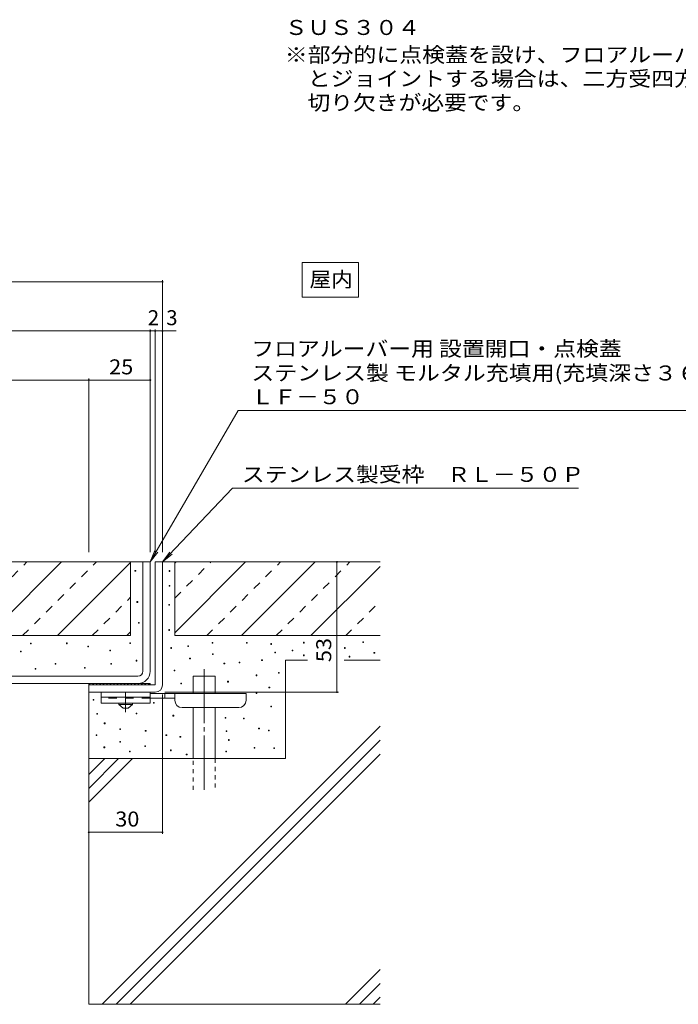
# Model space of a CAD drawing. Units: millimetres. Extents: x -2126 to 2306, y -1652 to 1603.
# Drawn here: x -558 to 246, y -1337 to -135 of the extents above; entities that cross this region are included whole.
import ezdxf

# ---------------------------------------------------------------- set-up
doc = ezdxf.new("R2010")
doc.units = ezdxf.units.MM
doc.header["$LTSCALE"] = 6
for name, pattern in [('JWW_CENTER1', [6.773333, 4.233333, -0.846667, 0.846667, -0.846667]), ('JWW_CENTER2', [13.546667, 11.006667, -0.846667, 0.846667, -0.846667]), ('JWW_DASHED1', [1.693333, 0.846667, -0.846667]), ('JWW_DASHED2', [3.386667, 1.693333, -1.693333])]:
    doc.linetypes.add(name, pattern=pattern)
for name, color, linetype in [('6-5', 7, 'Continuous'), ('D-0', 7, 'Continuous'), ('D-1', 7, 'Continuous'), ('D-2', 7, 'Continuous'), ('D-4', 7, 'Continuous'), ('D-5', 7, 'Continuous'), ('D-6', 7, 'Continuous'), ('D-8', 7, 'Continuous'), ('D-9', 7, 'Continuous')]:
    doc.layers.add(name, color=color, linetype=linetype)
doc.styles.add('ＭＳ ゴシック', font='txt', dxfattribs={"height": 1})

msp = doc.modelspace()

# ---------------------------------------------------------------- linework, layer by layer
at = {"layer": 'D-0', "color": 7, "linetype": 'Continuous', "lineweight": 9}
for p, q in [((-417.6, -808.6), (-417.6, -807.7)), ((-417.6, -807.7), (-416.7, -807.7)), ((-416.7, -808.6), (-417.6, -808.6)), ((-416.7, -807.7), (-416.7, -808.6)), ((-375.9, -808.7), (-375.9, -807.8)), ((-375.9, -807.8), (-375, -807.8)), ((-375, -808.7), (-375.9, -808.7)), ((-375, -807.8), (-375, -808.7)), ((-375.9, -826.7), (-375.9, -825.8)), ((-375.9, -825.8), (-375, -825.8)), ((-375, -826.7), (-375.9, -826.7)), ((-375, -825.8), (-375, -826.7)), ((-415.2, -846.6), (-415.2, -845.7)), ((-415.2, -845.7), (-414.3, -845.7)), ((-414.3, -846.6), (-415.2, -846.6)), ((-414.3, -845.7), (-414.3, -846.6)), ((-376.3, -850.1), (-376.3, -849.2)), ((-376.3, -849.2), (-375.4, -849.2)), ((-375.4, -850.1), (-376.3, -850.1)), ((-375.4, -849.2), (-375.4, -850.1)), ((-413.5, -872), (-413.5, -871.1)), ((-413.5, -871.1), (-412.6, -871.1)), ((-412.6, -872), (-413.5, -872)), ((-412.6, -871.1), (-412.6, -872)), ((-376.3, -880.7), (-376.3, -879.8)), ((-376.3, -879.8), (-375.4, -879.8)), ((-375.4, -880.7), (-376.3, -880.7)), ((-375.4, -879.8), (-375.4, -880.7)), ((-545.1, -897.2), (-545.1, -896.3)), ((-545.1, -896.3), (-544.2, -896.3)), ((-544.2, -897.2), (-545.1, -897.2)), ((-544.2, -896.3), (-544.2, -897.2)), ((-501.4, -897), (-501.4, -896.1)), ((-501.4, -896.1), (-500.5, -896.1)), ((-500.5, -897), (-501.4, -897)), ((-500.5, -896.1), (-500.5, -897)), ((-475.2, -900.9), (-475.2, -900)), ((-475.2, -900), (-474.3, -900)), ((-474.3, -900.9), (-475.2, -900.9)), ((-474.3, -900), (-474.3, -900.9)), ((-423.9, -896.8), (-423.9, -895.9)), ((-423.9, -895.9), (-423, -895.9)), ((-423, -896.8), (-423.9, -896.8)), ((-423, -895.9), (-423, -896.8)), ((-353.2, -900.5), (-353.2, -899.6)), ((-353.2, -899.6), (-352.3, -899.6)), ((-352.3, -900.5), (-353.2, -900.5)), ((-352.3, -899.6), (-352.3, -900.5)), ((-323.4, -896.4), (-323.4, -895.5)), ((-323.4, -895.5), (-322.5, -895.5)), ((-322.5, -896.4), (-323.4, -896.4)), ((-322.5, -895.5), (-322.5, -896.4)), ((-281.5, -896.4), (-281.5, -895.5)), ((-281.5, -895.5), (-280.6, -895.5)), ((-280.6, -896.4), (-281.5, -896.4)), ((-280.6, -895.5), (-280.6, -896.4)), ((-251.7, -897.8), (-251.7, -896.9)), ((-251.7, -896.9), (-250.8, -896.9)), ((-250.8, -897.8), (-251.7, -897.8)), ((-250.8, -896.9), (-250.8, -897.8)), ((-211.8, -896.2), (-211.8, -895.3)), ((-211.8, -895.3), (-210.9, -895.3)), ((-210.9, -896.2), (-211.8, -896.2)), ((-210.9, -895.3), (-210.9, -896.2)), ((-139.5, -895.7), (-139.5, -894.8)), ((-139.5, -894.8), (-138.6, -894.8)), ((-138.6, -895.7), (-139.5, -895.7)), ((-138.6, -894.8), (-138.6, -895.7)), ((-557.6, -906.9), (-557.6, -906)), ((-557.6, -906), (-556.7, -906)), ((-556.7, -906.9), (-557.6, -906.9)), ((-556.7, -906), (-556.7, -906.9)), ((-448.3, -905.7), (-448.3, -904.8)), ((-448.3, -904.8), (-447.4, -904.8)), ((-447.4, -905.7), (-448.3, -905.7)), ((-447.4, -904.8), (-447.4, -905.7)), ((-373.9, -902.7), (-373.9, -901.8)), ((-373.9, -901.8), (-373, -901.8)), ((-373, -902.7), (-373.9, -902.7)), ((-373, -901.8), (-373, -902.7)), ((-323, -910.4), (-323, -909.5)), ((-323, -909.5), (-322.1, -909.5)), ((-322.1, -910.4), (-323, -910.4)), ((-322.1, -909.5), (-322.1, -910.4)), ((-246.8, -908.2), (-246.8, -907.3)), ((-246.8, -907.3), (-245.9, -907.3)), ((-245.9, -908.2), (-246.8, -908.2)), ((-245.9, -907.3), (-245.9, -908.2)), ((-225.8, -905.9), (-225.8, -905)), ((-225.8, -905), (-224.9, -905)), ((-224.9, -905.9), (-225.8, -905.9)), ((-224.9, -905), (-224.9, -905.9)), ((-211.9, -911.7), (-211.9, -910.8)), ((-211.9, -910.8), (-211, -910.8)), ((-211, -911.7), (-211.9, -911.7)), ((-211, -910.8), (-211, -911.7)), ((-161.8, -902.7), (-161.8, -901.8)), ((-161.8, -901.8), (-160.9, -901.8)), ((-160.9, -902.7), (-161.8, -902.7)), ((-160.9, -901.8), (-160.9, -902.7)), ((-156.2, -913.3), (-156.2, -912.4)), ((-156.2, -912.4), (-155.3, -912.4)), ((-155.3, -913.3), (-156.2, -913.3)), ((-155.3, -912.4), (-155.3, -913.3)), ((-125.8, -908.7), (-125.8, -907.8)), ((-125.8, -907.8), (-124.9, -907.8)), ((-124.9, -908.7), (-125.8, -908.7)), ((-124.9, -907.8), (-124.9, -908.7)), ((-515.2, -922.2), (-515.2, -921.3)), ((-515.2, -921.3), (-514.3, -921.3)), ((-514.3, -922.2), (-515.2, -922.2)), ((-514.3, -921.3), (-514.3, -922.2)), ((-447, -922), (-447, -921.1)), ((-447, -921.1), (-446.1, -921.1)), ((-446.1, -922), (-447, -922)), ((-446.1, -921.1), (-446.1, -922)), ((-416.1, -918.2), (-416.1, -917.3)), ((-416.1, -917.3), (-415.2, -917.3)), ((-415.2, -918.2), (-416.1, -918.2)), ((-415.2, -917.3), (-415.2, -918.2)), ((-350.9, -915.4), (-350.9, -914.5)), ((-350.9, -914.5), (-350, -914.5)), ((-350, -915.4), (-350.9, -915.4)), ((-350, -914.5), (-350, -915.4)), ((-309, -921.7), (-309, -920.8)), ((-309, -920.8), (-308.1, -920.8)), ((-308.1, -921.7), (-309, -921.7)), ((-308.1, -920.8), (-308.1, -921.7)), ((-290.5, -920.3), (-290.5, -919.4)), ((-290.5, -919.4), (-289.6, -919.4)), ((-289.6, -920.3), (-290.5, -920.3)), ((-289.6, -919.4), (-289.6, -920.3)), ((-263, -917.6), (-263, -916.7)), ((-263, -916.7), (-262.1, -916.7)), ((-262.1, -917.6), (-263, -917.6)), ((-262.1, -916.7), (-262.1, -917.6)), ((-539.6, -928.1), (-539.6, -927.2)), ((-539.6, -927.2), (-538.7, -927.2)), ((-538.7, -928.1), (-539.6, -928.1)), ((-538.7, -927.2), (-538.7, -928.1)), ((-479.4, -926.9), (-479.4, -926)), ((-479.4, -926), (-478.5, -926)), ((-478.5, -926.9), (-479.4, -926.9)), ((-478.5, -926), (-478.5, -926.9)), ((-369.9, -930.2), (-369.9, -929.3)), ((-369.9, -929.3), (-369, -929.3)), ((-369, -930.2), (-369.9, -930.2)), ((-369, -929.3), (-369, -930.2)), ((-269.8, -936.1), (-269.8, -935.2)), ((-269.8, -935.2), (-268.9, -935.2)), ((-268.9, -936.1), (-269.8, -936.1)), ((-268.9, -935.2), (-268.9, -936.1)), ((-242.3, -933), (-242.3, -932.1)), ((-242.3, -932.1), (-241.4, -932.1)), ((-241.4, -933), (-242.3, -933)), ((-241.4, -932.1), (-241.4, -933)), ((-361.8, -946), (-361.8, -945.1)), ((-361.8, -945.1), (-360.9, -945.1)), ((-360.9, -946), (-361.8, -946)), ((-360.9, -945.1), (-360.9, -946)), ((-304.5, -943.8), (-304.5, -942.9)), ((-304.5, -942.9), (-303.6, -942.9)), ((-303.6, -943.8), (-304.5, -943.8)), ((-303.6, -942.9), (-303.6, -943.8)), ((-269.8, -956.9), (-268.9, -956.9)), ((-269.8, -957.8), (-269.8, -956.9)), ((-268.9, -957.8), (-269.8, -957.8)), ((-268.9, -956.9), (-268.9, -957.8)), ((-254, -951), (-254, -950.1)), ((-254, -950.1), (-253.1, -950.1)), ((-253.1, -951), (-254, -951)), ((-253.1, -950.1), (-253.1, -951)), ((-468.6, -965.9), (-468.6, -965)), ((-468.6, -965), (-467.7, -965)), ((-467.7, -965.9), (-468.6, -965.9)), ((-467.7, -965), (-467.7, -965.9)), ((-395.1, -969.5), (-395.1, -968.6)), ((-395.1, -968.6), (-394.2, -968.6)), ((-394.2, -969.5), (-395.1, -969.5)), ((-394.2, -968.6), (-394.2, -969.5)), ((-251.7, -974), (-251.7, -973.1)), ((-251.7, -973.1), (-250.8, -973.1)), ((-250.8, -973.1), (-250.8, -974)), ((-464.1, -983), (-464.1, -982.1)), ((-464.1, -982.1), (-463.2, -982.1)), ((-463.2, -983), (-464.1, -983)), ((-463.2, -982.1), (-463.2, -983)), ((-416.3, -981.7), (-415.4, -981.7)), ((-416.3, -982.6), (-416.3, -981.7)), ((-415.4, -982.6), (-416.3, -982.6)), ((-415.4, -981.7), (-415.4, -982.6)), ((-371.2, -985.3), (-371.2, -984.4)), ((-371.2, -984.4), (-370.3, -984.4)), ((-370.3, -985.3), (-371.2, -985.3)), ((-370.3, -984.4), (-370.3, -985.3)), ((-250.8, -974), (-251.7, -974)), ((-455.1, -994.7), (-455.1, -993.8)), ((-455.1, -993.8), (-454.2, -993.8)), ((-454.2, -994.7), (-455.1, -994.7)), ((-454.2, -993.8), (-454.2, -994.7)), ((-307.7, -988), (-307.7, -987.1)), ((-307.7, -987.1), (-306.8, -987.1)), ((-306.8, -988), (-307.7, -988)), ((-306.8, -987.1), (-306.8, -988)), ((-285.1, -988.9), (-285.1, -988)), ((-285.1, -988), (-284.2, -988)), ((-284.2, -988.9), (-285.1, -988.9)), ((-284.2, -988), (-284.2, -988.9)), ((-465, -1009.2), (-465, -1008.3)), ((-465, -1008.3), (-464.1, -1008.3)), ((-464.1, -1009.2), (-465, -1009.2)), ((-464.1, -1008.3), (-464.1, -1009.2)), ((-436.2, -1001.9), (-436.2, -1001)), ((-436.2, -1001), (-435.3, -1001)), ((-435.3, -1001.9), (-436.2, -1001.9)), ((-435.3, -1001), (-435.3, -1001.9)), ((-405, -1003.7), (-405, -1002.8)), ((-405, -1002.8), (-404.1, -1002.8)), ((-404.1, -1003.7), (-405, -1003.7)), ((-404.1, -1002.8), (-404.1, -1003.7)), ((-379.8, -1009.2), (-379.8, -1008.3)), ((-379.8, -1008.3), (-378.9, -1008.3)), ((-378.9, -1009.2), (-379.8, -1009.2)), ((-378.9, -1008.3), (-378.9, -1009.2)), ((-306.3, -1004.2), (-306.3, -1003.3)), ((-306.3, -1003.3), (-305.4, -1003.3)), ((-305.4, -1004.2), (-306.3, -1004.2)), ((-305.4, -1003.3), (-305.4, -1004.2)), ((-266.6, -1001), (-266.6, -1000.1)), ((-266.6, -1000.1), (-265.7, -1000.1)), ((-265.7, -1001), (-266.6, -1001)), ((-265.7, -1000.1), (-265.7, -1001)), ((-254.5, -1003.3), (-254.5, -1002.4)), ((-254.5, -1002.4), (-253.6, -1002.4)), ((-253.6, -1003.3), (-254.5, -1003.3)), ((-253.6, -1002.4), (-253.6, -1003.3)), ((-436.2, -1017.3), (-436.2, -1016.4)), ((-436.2, -1016.4), (-435.3, -1016.4)), ((-435.3, -1017.3), (-436.2, -1017.3)), ((-435.3, -1016.4), (-435.3, -1017.3)), ((-362.7, -1011), (-362.7, -1010.1)), ((-362.7, -1010.1), (-361.8, -1010.1)), ((-361.8, -1011), (-362.7, -1011)), ((-361.8, -1010.1), (-361.8, -1011)), ((-303.6, -1015), (-303.6, -1014.1)), ((-303.6, -1014.1), (-302.7, -1014.1)), ((-302.7, -1015), (-303.6, -1015)), ((-302.7, -1014.1), (-302.7, -1015)), ((-455.5, -1024), (-455.5, -1023.1)), ((-455.5, -1023.1), (-454.6, -1023.1)), ((-454.6, -1024), (-455.5, -1024)), ((-454.6, -1023.1), (-454.6, -1024)), ((-424.4, -1029), (-424.4, -1028.1)), ((-424.4, -1028.1), (-423.5, -1028.1)), ((-423.5, -1029), (-424.4, -1029)), ((-423.5, -1028.1), (-423.5, -1029)), ((-405.5, -1022.7), (-405.5, -1021.8)), ((-405.5, -1021.8), (-404.6, -1021.8)), ((-404.6, -1022.7), (-405.5, -1022.7)), ((-404.6, -1021.8), (-404.6, -1022.7)), ((-374.4, -1027.6), (-374.4, -1026.7)), ((-374.4, -1026.7), (-373.5, -1026.7)), ((-373.5, -1027.6), (-374.4, -1027.6)), ((-373.5, -1026.7), (-373.5, -1027.6)), ((-355, -1032.6), (-355, -1031.7)), ((-355, -1031.7), (-354.1, -1031.7)), ((-354.1, -1032.6), (-355, -1032.6)), ((-354.1, -1031.7), (-354.1, -1032.6)), ((-306.8, -1029), (-306.8, -1028.1)), ((-306.8, -1028.1), (-305.9, -1028.1)), ((-305.9, -1029), (-306.8, -1029)), ((-305.9, -1028.1), (-305.9, -1029)), ((-272, -1024.5), (-272, -1023.6)), ((-272, -1023.6), (-271.1, -1023.6)), ((-271.1, -1024.5), (-272, -1024.5)), ((-271.1, -1023.6), (-271.1, -1024.5)), ((-248.1, -1024.9), (-248.1, -1024)), ((-248.1, -1024), (-247.2, -1024)), ((-247.2, -1024.9), (-248.1, -1024.9)), ((-247.2, -1024), (-247.2, -1024.9))]:
    msp.add_line(p, q, dxfattribs=at)
at = {"layer": 'D-1', "color": 2, "linetype": 'Continuous', "lineweight": 9}
for p, q in [((-393, -797.2), (-393, -947.2)), ((-393, -797.2), (-384, -797.2)), ((-384, -797.2), (-384, -947.2)), ((-474, -947.2), (-393, -947.2)), ((-474, -956.2), (-474, -947.2)), ((-474, -956.2), (-393, -956.2))]:
    msp.add_line(p, q, dxfattribs=at)
msp.add_arc((-393, -947.2), 9, 270, 0, dxfattribs=at)
at = {"layer": 'D-2', "color": 3, "linetype": 'Continuous', "lineweight": 9}
for p, q in [((-1284, -797.2), (-399, -797.2)), ((-408, -797.2), (-408, -930.7)), ((-399, -797.2), (-399, -930.7)), ((-1086.3, -936.7), (-414, -936.7)), ((-414, -945.7), (-1584, -945.7))]:
    msp.add_line(p, q, dxfattribs=at)
for radius in [6, 15]:
    msp.add_arc((-414, -930.7), radius, 270, 0, dxfattribs=at)
at = {"layer": 'D-4', "color": 7, "linetype": 'Continuous', "lineweight": 9}
for p, q in [((-1614, -455.2), (-384, -455.2)), ((-384, -453.4), (-384, -785.2)), ((-1599, -515.2), (-399, -515.2)), ((-399, -513.4), (-399, -785.2)), ((-399, -515.2), (-393, -515.2)), ((-393, -513.4), (-393, -785.2)), ((-393, -515.2), (-384, -515.2)), ((-384, -515.2), (-367.5, -515.2)), ((-1524, -575.2), (-474, -575.2)), ((-474, -573.4), (-474, -785.2)), ((-474, -575.2), (-399, -575.2)), ((-171, -797.2), (-171, -956.2)), ((-384, -1129), (-384, -959.2)), ((-169.2, -956.2), (-381, -956.2)), ((-474, -1127.2), (-384, -1127.2))]:
    msp.add_line(p, q, dxfattribs=at)
at = {"layer": 'D-4', "color": 7, "linetype": 'Continuous', "lineweight": 9, "const_width": 1.2}
for points in [[(-383.4, -455.2, 0.414214), (-384, -454.6, 0.414214), (-384.6, -455.2, 0.414214), (-384, -455.8, 0.414214)], [(-398.4, -515.2, 0.414214), (-399, -514.6, 0.414214), (-399.6, -515.2, 0.414214), (-399, -515.8, 0.414214)], [(-392.4, -515.2, 0.414214), (-393, -514.6, 0.414214), (-393.6, -515.2, 0.414214), (-393, -515.8, 0.414214)], [(-383.4, -515.2, 0.414214), (-384, -514.6, 0.414214), (-384.6, -515.2, 0.414214), (-384, -515.8, 0.414214)], [(-473.4, -575.2, 0.414214), (-474, -574.6, 0.414214), (-474.6, -575.2, 0.414214), (-474, -575.8, 0.414214)], [(-398.4, -575.2, 0.414214), (-399, -574.6, 0.414214), (-399.6, -575.2, 0.414214), (-399, -575.8, 0.414214)], [(-170.4, -797.2, 0.414214), (-171, -796.6, 0.414214), (-171.6, -797.2, 0.414214), (-171, -797.8, 0.414214)], [(-170.4, -956.2, 0.414214), (-171, -955.6, 0.414214), (-171.6, -956.2, 0.414214), (-171, -956.8, 0.414214)], [(-473.4, -1127.2, 0.414214), (-474, -1126.6, 0.414214), (-474.6, -1127.2, 0.414214), (-474, -1127.8, 0.414214)], [(-383.4, -1127.2, 0.414214), (-384, -1126.6, 0.414214), (-384.6, -1127.2, 0.414214), (-384, -1127.8, 0.414214)]]:
    msp.add_lwpolyline(points, format="xyb", close=True, dxfattribs=at)
at = {"layer": 'D-5', "color": 7, "linetype": 'Continuous', "lineweight": 9}
for p, q in [((-213.6, -431.8), (-144.6, -431.8)), ((-213.6, -431.8), (-213.6, -473.8)), ((-144.6, -431.8), (-144.6, -473.8)), ((-213.6, -473.8), (-144.6, -473.8)), ((-291.5, -612.3), (-399, -797.2)), ((-291.5, -612.3), (371.8, -612.3)), ((-298.7, -707.1), (-384, -797.2)), ((-298.7, -707.1), (124.1, -707.1)), ((-399, -797.2), (-393.2, -783.4)), ((-399, -797.2), (-389.8, -785.4)), ((-384, -797.2), (-375.2, -785.1)), ((-384, -797.2), (-372.4, -787.8))]:
    msp.add_line(p, q, dxfattribs=at)
at = {"layer": 'D-6', "color": 6, "linetype": 'Continuous', "lineweight": 5}
for p, q in [((-369, -797.2), (-384, -797.2)), ((-234, -917.2), (-234, -1037.2)), ((-234, -917.2), (-207, -917.2)), ((-162, -917.2), (-118.1, -917.2)), ((-346.6, -936.7), (-319.6, -936.7)), ((-346.6, -957.7), (-346.6, -936.7)), ((-319.6, -957.7), (-319.6, -936.7)), ((-474, -945.7), (-399, -945.7)), ((-474, -945.7), (-474, -947.2)), ((-474, -947.2), (-474, -1337.2)), ((-399, -947.2), (-474, -947.2)), ((-473.7, -947.2), (-472.2, -945.7)), ((-469.4, -947.2), (-467.9, -945.7)), ((-465.2, -947.2), (-463.7, -945.7)), ((-460.9, -947.2), (-459.4, -945.7)), ((-456.7, -947.2), (-455.2, -945.7)), ((-452.5, -947.2), (-451, -945.7)), ((-448.2, -947.2), (-446.7, -945.7)), ((-444, -947.2), (-442.5, -945.7)), ((-439.7, -947.2), (-438.2, -945.7)), ((-435.5, -947.2), (-434, -945.7)), ((-431.2, -947.2), (-429.7, -945.7)), ((-427, -947.2), (-425.5, -945.7)), ((-422.8, -947.2), (-421.3, -945.7)), ((-418.5, -947.2), (-417, -945.7)), ((-414.3, -947.2), (-412.8, -945.7)), ((-410, -947.2), (-408.5, -945.7)), ((-405.8, -947.2), (-404.3, -945.7)), ((-401.5, -947.2), (-400, -945.7)), ((-399, -947.2), (-399, -945.7)), ((-346.6, -1037.2), (-346.6, -975.1)), ((-319.6, -1037.2), (-319.6, -975.1)), ((-457.6, -1337.2), (-118.1, -997.7)), ((-440.6, -1337.2), (-118.1, -1014.7)), ((-423.7, -1337.2), (-118.1, -1031.7)), ((-474, -1037.2), (-234, -1037.2)), ((-474, -1090.6), (-420.6, -1037.2)), ((-474, -1073.6), (-437.6, -1037.2)), ((-474, -1056.6), (-454.6, -1037.2)), ((-160.6, -1337.2), (-118.1, -1294.7)), ((-143.6, -1337.2), (-118.1, -1311.7)), ((-126.7, -1337.2), (-118.1, -1328.7)), ((-474, -1337.2), (-118.1, -1337.2))]:
    msp.add_line(p, q, dxfattribs=at)
at = {"layer": 'D-6', "color": 6, "linetype": 'JWW_CENTER2', "lineweight": 5}
msp.add_line((-333.1, -927.9), (-333.1, -1075.5), dxfattribs=at)
at = {"layer": 'D-6', "color": 6, "linetype": 'JWW_DASHED1', "lineweight": 5}
for p, q in [((-346.6, -1075.5), (-346.6, -1037.2)), ((-319.6, -1037.2), (-319.6, -1075.5))]:
    msp.add_line(p, q, dxfattribs=at)
at = {"layer": 'D-8', "color": 30, "linetype": 'Continuous', "lineweight": 5}
for p, q in [((-1272, -797.2), (-423, -797.2)), ((-597.2, -887.2), (-507.2, -797.2)), ((-512.4, -887.2), (-423, -797.9)), ((-423, -887.2), (-423, -797.2)), ((-369, -797.2), (-118.1, -797.2)), ((-369, -887.2), (-369, -797.2)), ((-369, -798.9), (-367.3, -797.2)), ((-369, -883.8), (-282.5, -797.2)), ((-287.6, -887.2), (-197.6, -797.2)), ((-202.8, -887.2), (-118.1, -802.6)), ((-1025.7, -887.2), (-423, -887.2)), ((-427.5, -887.2), (-423, -882.7)), ((-369, -887.2), (-118.1, -887.2))]:
    msp.add_line(p, q, dxfattribs=at)
at = {"layer": 'D-8', "color": 30, "linetype": 'JWW_DASHED2', "lineweight": 5}
for p, q in [((-639.6, -887.2), (-549.6, -797.2)), ((-554.8, -887.2), (-464.8, -797.2)), ((-369, -841.3), (-324.9, -797.2)), ((-330, -887.2), (-240, -797.2)), ((-245.2, -887.2), (-155.2, -797.2)), ((-469.9, -887.2), (-423, -840.3)), ((-160.3, -887.2), (-118.1, -845))]:
    msp.add_line(p, q, dxfattribs=at)
at = {"layer": 'D-9', "color": 3, "linetype": 'Continuous', "lineweight": 9}
for p, q in [((-459, -956.2), (-459, -969.7)), ((-399, -956.2), (-459, -956.2)), ((-399, -956.2), (-399, -969.7)), ((-399, -962.2), (-459, -962.2)), ((-399, -969.7), (-459, -969.7))]:
    msp.add_line(p, q, dxfattribs=at)
at = {"layer": 'D-9', "color": 4, "linetype": 'JWW_CENTER1', "lineweight": 9}
msp.add_line((-429, -980.4), (-429, -956.2), dxfattribs=at)
at = {"layer": 'D-9', "color": 4, "linetype": 'Continuous', "lineweight": 9}
for p, q in [((-282, -957.7), (-399, -957.7)), ((-381, -963.7), (-381, -957.7)), ((-369, -966.1), (-369, -957.7)), ((-282, -966.1), (-282, -957.7)), ((-369, -963.7), (-399, -963.7)), ((-360, -975.1), (-291, -975.1))]:
    msp.add_line(p, q, dxfattribs=at)
at = {"layer": 'D-9', "color": 3, "linetype": 'JWW_DASHED2', "lineweight": 9}
msp.add_line((-399, -963.7), (-459, -963.7), dxfattribs=at)
at = {"layer": 'D-9', "color": 2, "linetype": 'Continuous', "lineweight": 9}
for p, q in [((-437.2, -971.2), (-437.2, -969.7)), ((-437.2, -971.2), (-432, -975.7)), ((-437.2, -971.2), (-420.7, -971.2)), ((-426, -975.7), (-420.7, -971.2)), ((-420.7, -971.2), (-420.7, -969.7)), ((-432, -975.7), (-426, -975.7))]:
    msp.add_line(p, q, dxfattribs=at)
at = {"layer": 'D-9', "color": 4, "linetype": 'Continuous', "lineweight": 9}
for centre, start, end in [((-360, -966.1), 180, 270), ((-291, -966.1), 270, 0)]:
    msp.add_arc(centre, 9, start, end, dxfattribs=at)

# ---------------------------------------------------------------- texts
at = {"layer": '6-5', "color": 2, "linetype": 'Continuous', "lineweight": 9, "style": 'ＭＳ ゴシック'}
for s, height, width, p in [('ＳＵＳ３０４', 18.29, 1.104167, (-234.7, -153.9)), ('※部分的に点検蓋を設け、フロアルーバー用受枠ＲＬ－１５Ｐ', 18.288, 1.120536, (-234.7, -187.2)), ('\u3000とジョイントする場合は、二方受四方枠のエンドプレートに', 18.288, 1.120536, (-234.7, -216.4)), ('\u3000切り欠きが必要です。', 18.288, 1.113636, (-234.7, -245.6))]:
    msp.add_text(s, height=height, dxfattribs=dict(at, width=width)).set_placement(p)
at = {"layer": 'D-4', "color": 2, "linetype": 'Continuous', "lineweight": 211, "style": 'ＭＳ ゴシック'}
for s, p in [('2', (-402, -508.2)), ('3', (-379.5, -508.2))]:
    msp.add_text(s, height=18.3, dxfattribs=at).set_placement(p)
at = {"layer": 'D-4', "color": 2, "linetype": 'Continuous', "lineweight": 211, "style": 'ＭＳ ゴシック', "width": 1.0625}
for s, p in [('25', (-449.2, -568.2)), ('30', (-441.7, -1120.2))]:
    msp.add_text(s, height=18.29, dxfattribs=at).set_placement(p)
msp.add_text('53', height=18.29, rotation=90, dxfattribs=at).set_placement((-178, -919.5))
at = {"layer": 'D-5', "color": 2, "linetype": 'Continuous', "lineweight": 9, "style": 'ＭＳ ゴシック'}
for s, height, width, p in [('屋内', 18.29, 1.0625, (-204.6, -461.4)), ('フロアルーバー用 設置開口・点検蓋', 18.288, 1.117424, (-275.6, -546)), ('ステンレス製 モルタル充填用(充填深さ３６.５ｍｍ)', 18.288, 1.122396, (-275.6, -575.7)), ('ＬＦ－５０', 18.29, 1.1, (-275.6, -604.7)), ('ステンレス製受枠\u3000ＲＬ－５０Ｐ', 18.288, 1.116667, (-287.1, -699.5))]:
    msp.add_text(s, height=height, dxfattribs=dict(at, width=width)).set_placement(p)

doc.saveas('drawing.dxf')
